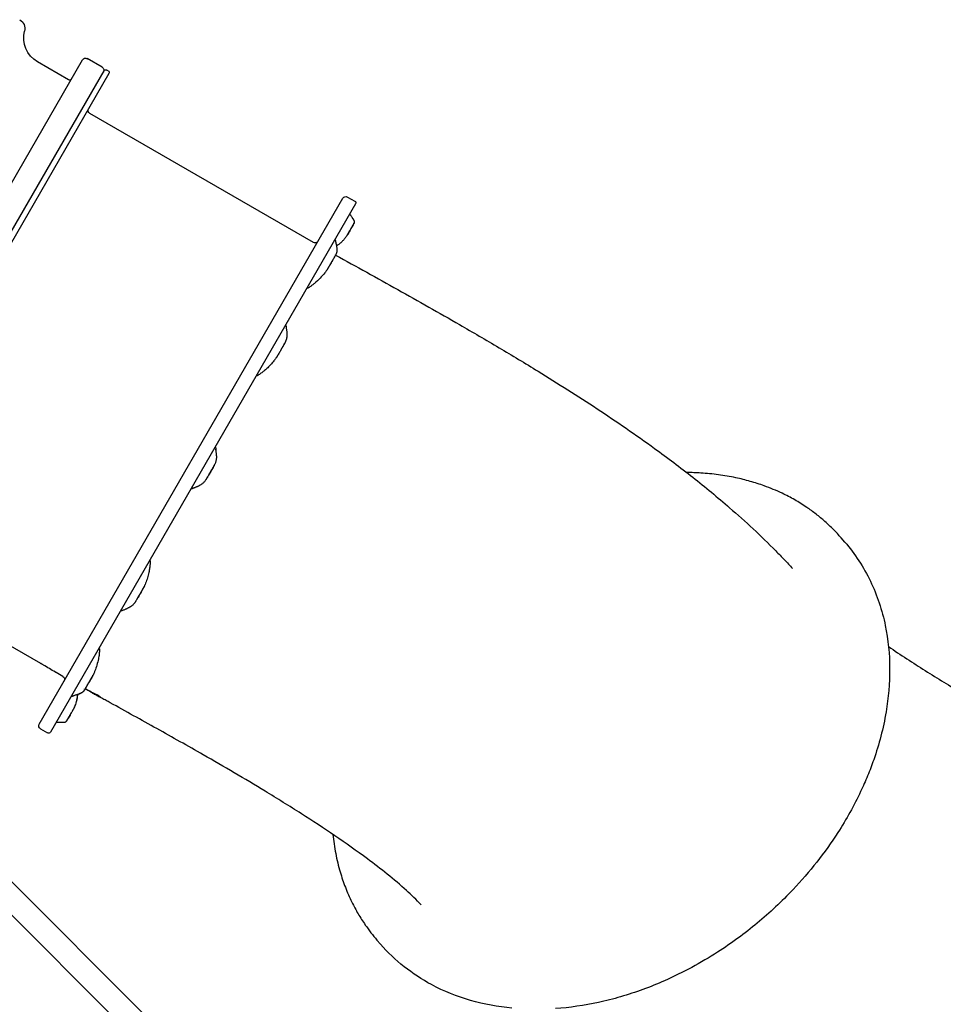
# Model space of a CAD drawing. Units: millimetres. Extents: x 0 to 59400, y 0 to 21000.
# Drawn here: x 39972 to 41310, y 14486 to 15913 of the extents above; entities that cross this region are included whole.
import ezdxf

# ---------------------------------------------------------------- set-up
doc = ezdxf.new("R2010")
doc.units = ezdxf.units.MM
doc.header["$LTSCALE"] = 15
doc.layers.add('P001', color=131, linetype='Continuous')

msp = doc.modelspace()

# ---------------------------------------------------------------- linework, layer by layer
at = {"layer": 'P001'}
for p, q in [((39637.6, 15118.1, 4782.9), (40062.6, 15854.2, 4782.9)), ((40091.1, 15843.6, 4782.9), (40069.4, 15856.1, 4782.9)), ((40042.5, 15825.4, 4782.9), (39997.5, 15851.4, 4782.9)), ((40099.8, 15838.6, 4782.9), (40098, 15839.6, 4782.9)), ((39666.9, 15098.9, 4782.9), (40093.9, 15838.5, 4782.9)), ((40100.9, 15834.5, 4782.9), (39673.9, 15094.9, 4782.9)), ((40397.1, 15589.5, 4782.9), (40073.2, 15776.5, 4782.9)), ((39999.9, 14891.6, 4782.9), (40439.9, 15653.7, 4782.9)), ((40446.7, 15655.5, 4782.9), (40457.1, 15649.5, 4782.9)), ((40458.2, 15645.5, 4782.9), (40016.2, 14879.9, 4782.9)), ((40450.1, 15630.3, 4782.9), (40449.7, 15630.6, 4782.9)), ((40428.3, 15593.5, 4782.9), (40428.3, 15593.6, 4782.9)), ((40356.7, 15469.6, 4782.9), (40356.7, 15469.6, 4782.9)), ((39367.6, 15255.4, 4782.9), (40931, 13692, 4782.9)), ((41167.1, 15155.5, 4782.9), (41161.9, 15161.5, 4782.9)), ((40002.1, 14979.3, 4782.9), (39742.2, 15129.3, 4782.9)), ((40117.8, 15055.8, 4782.9), (40117.8, 15055.8, 4782.9)), ((40034.1, 14960.8, 4782.9), (40024.6, 14966.3, 4782.9)), ((40046.4, 14932.1, 4782.9), (40046.4, 14932.1, 4782.9)), ((40001.7, 14884.8, 4782.9), (40012.1, 14878.8, 4782.9)), ((40025.3, 14894.4, 4782.9), (40024.8, 14894.7, 4782.9)), ((39869, 14705.9, 4782.9), (40375.2, 14199.6, 4782.9)), ((40494.3, 14572.8, 4782.9), (40489.2, 14578.8, 4782.9))]:
    msp.add_line(p, q, dxfattribs=at)
at = {"layer": 'P001', "elevation": 4782.9}
for points in [[(40450.1, 15630.3, -0.05431), (40450.5, 15630.1, -0.054304), (40450.8, 15629.7)], [(40450.8, 15629.7, 0.001965), (40450.8, 15629.7, 0.002023), (40450.8, 15629.7)], [(40450.8, 15629.7, 0.003184), (40451.9, 15628, -0.001481), (40453, 15626.4, -0.001971), (40453.6, 15625.4, -0.003697), (40454.3, 15624.4, -0.008186), (40455.1, 15623.1, -0.015626), (40455.8, 15621.8)], [(40452.8, 15626.5, 0.003029), (40453.2, 15625.8, -0.002488), (40453.6, 15625.2, -0.004409), (40454.5, 15623.9, -0.010778), (40455.2, 15622.6, -0.0047), (40455.5, 15622.1, -0.006329), (40455.7, 15621.6)], [(40455.7, 15617.1, -0.004174), (40454.9, 15615.7, -0.000838), (40454, 15614.2, -0.00071), (40453.2, 15612.8, -0.001088), (40452.4, 15611.3, -0.000866), (40452, 15610.7, -0.001457), (40451.6, 15610.1), (40451.4, 15609.7, -0.032246), (40451.3, 15609.5, 0.02112), (40451.2, 15609.4, 0.018237), (40451, 15609.1, 0.012519), (40450.8, 15608.8, 0.014331), (40450.7, 15608.6, 0.008646), (40450.6, 15608.4, -0.014665), (40450.5, 15608.3, -0.004793), (40450.5, 15608.1, -0.003914), (40450, 15607.3, -0.002048), (40449.5, 15606.5, 0.000742), (40447.9, 15603.6, -0.000236), (40446.2, 15600.7, -0.001168), (40445.9, 15600.1, 0.000656), (40445.5, 15599.4, -0.000194), (40445.5, 15599.4, 0.003647), (40445.5, 15599.4)], [(40455.7, 15617, -0.002361), (40455.6, 15616.8, -0.00088), (40455.4, 15616.6, -0.001046), (40454.9, 15615.5, -0.000727), (40454.3, 15614.4, -0.003702), (40452.5, 15611.3, -0.004468), (40450.7, 15608.1, -0.002943), (40448.8, 15604.9, 0.000507), (40446.9, 15601.7, 0.001956), (40446.2, 15600.6, 0.000687), (40445.6, 15599.5)], [(40455.7, 15617, -0.000806), (40455.5, 15616.8, 0.000157), (40455.4, 15616.6)], [(40455.6, 15616.8, -0.000194), (40455.5, 15616.8, 0.000724), (40455.5, 15616.7, 0.035275), (40455.5, 15616.7, -0.106845), (40455.5, 15616.7)], [(40455.7, 15621.6, -0.029156), (40456.1, 15620.9, -0.033828), (40456.3, 15620.1, -0.035559), (40456.4, 15619.4, -0.062562), (40456.3, 15618.7, -0.040371), (40456.2, 15618.2, -0.022386), (40456, 15617.8, -0.015827), (40455.8, 15617.3, 0.001742), (40455.6, 15616.9)], [(40455.6, 15616.9, 0.002089), (40455.6, 15616.9, 0.001692), (40455.6, 15616.9)], [(40455.6, 15616.9, 0.001094), (40455.6, 15616.9, 0.001073), (40455.6, 15616.9)], [(40455.8, 15621.8, -0.028463), (40456.1, 15621, -0.033298), (40456.4, 15620.2, -0.042275), (40456.5, 15619.4, -0.07037), (40456.4, 15618.7, -0.031678), (40456.3, 15618.2, -0.019001), (40456.1, 15617.8, -0.01246), (40455.9, 15617.5, -0.007167), (40455.7, 15617.1, -0.002079), (40455.7, 15617.1, -0.001258), (40455.7, 15617.1)], [(40455.7, 15621.6, -0.000082), (40455.7, 15621.6, -0.000082), (40455.7, 15621.6)], [(40455.7, 15617, 0.007035), (40455.8, 15617.2, 0.008421), (40455.8, 15617.4)], [(40455.7, 15617.1, -0.00083), (40455.7, 15617.1, -0.000757), (40455.7, 15617)], [(40456.1, 15617.9, -0.000907), (40456.1, 15617.9, -0.000888), (40456.1, 15617.9)], [(40445.5, 15599.4, -0.008401), (40445.1, 15598.8, -0.001653), (40444.7, 15598.3, -0.010013), (40443.3, 15596.3, -0.012455), (40441.8, 15594.4, -0.011296), (40440.3, 15592.7, -0.011384), (40438.8, 15591.1, -0.024459), (40434.9, 15587.6, -0.023935), (40430.7, 15584.5)], [(40446.5, 15601, 0.001797), (40446, 15600.3, -0.000404), (40445.6, 15599.6)], [(40428.3, 15593.5, -0.080197), (40428.8, 15593.1, -0.07519), (40429.1, 15592.6, -0.031901), (40429.2, 15592.3, -0.032771), (40429.2, 15592.1)], [(40429.2, 15592.1, 0.01346), (40429.6, 15589.7, 0.003903), (40430.1, 15587.4, -0.000914), (40430.5, 15585.4, -0.009473), (40430.8, 15583.4, -0.010504), (40431.1, 15581.7, -0.014222), (40431.2, 15580, -0.012707), (40431.3, 15578.7, -0.017104), (40431.3, 15577.4, -0.019295), (40431.2, 15576.3, -0.025192), (40430.9, 15575.1, -0.025802), (40430.6, 15574.1, -0.02539), (40430.2, 15573.1, -0.00804), (40430.1, 15572.8, -0.006015), (40429.9, 15572.4)], [(40429.3, 15571.3, -0.003952), (40428.9, 15570.5, -0.000487), (40428.4, 15569.7, -0.003613), (40426, 15565.4, -0.003082), (40423.6, 15561.2, -0.002833), (40422.1, 15558.7, -0.001336), (40420.6, 15556.2, 0.000594), (40419.5, 15554.3, 0.002157), (40418.3, 15552.3, 0.000792), (40417.9, 15551.6, -0.000399), (40417.5, 15550.9)], [(40427.1, 15567.7, 0.001292), (40427, 15567.5, 0.002001), (40426.8, 15567.2, 0.000492), (40426.7, 15567, 0.008495), (40426.7, 15566.9)], [(40427.9, 15569.1, -0.000843), (40427.5, 15568.4, -0.001046), (40427.1, 15567.7)], [(40429.2, 15571.3, 0.004425), (40429, 15571, -0.00006), (40428.8, 15570.6, 0.001496), (40428.6, 15570.2, 0.00434), (40428.3, 15569.8, 0.002354), (40428.1, 15569.4, -0.001902), (40427.9, 15569.1)], [(40429.5, 15571.7, 0.023395), (40429.4, 15571.6, -0.004414), (40429.3, 15571.4)], [(40429.5, 15571.6), (40429.5, 15571.6, 0.000187), (40429.4, 15571.5, -0.004335), (40429.3, 15571.3)], [(40429.3, 15571.3, 0.019853), (40429.3, 15571.4, 0.046199), (40429.3, 15571.5)], [(40429.3, 15571.4, -0.001109), (40429.3, 15571.3, -0.001246), (40429.3, 15571.3)], [(40429.3, 15571.4, 0.00119), (40429.3, 15571.3, -0.998696), (40429.3, 15571.3)], [(40429.5, 15571.7, 0.001326), (40429.4, 15571.6, -0.000307), (40429.4, 15571.4)], [(40429.4, 15571.4, -0.001363), (40519.4, 15521.4, -0.003307), (40609, 15470.6, -0.002841), (40666.1, 15437.2, -0.004143), (40722.7, 15403.1, -0.007685), (40808.2, 15348.8, -0.011609), (40891.5, 15291.2, -0.009527), (40946.8, 15249.4, -0.012204), (41000.3, 15205.2, -0.008886), (41034.4, 15174.6, -0.010515), (41067.2, 15142.6, -0.004278), (41079.5, 15130, -0.004498), (41091.5, 15117.1)], [(40430.2, 15573.4, -0.031172), (40430.1, 15573, -0.016485), (40430, 15572.6, -0.012625), (40429.8, 15572.3, -0.004919), (40429.7, 15572, 0.000236), (40429.7, 15572, 0.005601), (40429.7, 15572)], [(40430.3, 15573.6, -0.004598), (40430.3, 15573.5, -0.004662), (40430.2, 15573.4)], [(40425.9, 15565.5, -0.003929), (40424.9, 15563.8, -0.000688), (40424, 15562.2, -0.00064), (40423, 15560.5, -0.000912), (40422.1, 15558.9, -0.000708), (40421.6, 15558.1, -0.001263), (40421.2, 15557.4), (40420.9, 15556.9, -0.016443), (40420.7, 15556.6, 0.013378), (40420.5, 15556.2, 0.006168), (40420.4, 15556.1, 0.013761), (40420.3, 15555.9, 0.009879), (40420.2, 15555.9, 0.03969), (40420.2, 15555.8, 0.033373), (40420.2, 15555.8, 0.036472), (40420.2, 15555.7), (40420.2, 15555.7, -0.013726), (40420.2, 15555.6, -0.000349), (40420.1, 15555.6, -0.005549), (40419.9, 15555.2, -0.004376), (40419.6, 15554.7, 0.001367), (40418.7, 15553.1, -0.000438), (40417.8, 15551.5, -0.001348), (40417.6, 15551.2, 0.000039), (40417.4, 15550.8)], [(40420, 15555.2, 0.000007), (40420, 15555.3, 0.000049), (40420.1, 15555.4)], [(40424.1, 15562.5, -0.002984), (40423.6, 15561.6, -0.003581), (40423.1, 15560.8)], [(40423.1, 15560.8, 0.000078), (40423.1, 15560.7, 0.000185), (40423.1, 15560.7), (40423.1, 15560.7)], [(40417.4, 15550.8, -0.013752), (40416.9, 15550, 0.000915), (40416.3, 15549.2, -0.002916), (40415.1, 15547.5, -0.00664), (40413.9, 15545.9, -0.028363), (40406.8, 15537.7, -0.028523), (40398.9, 15530.4, -0.011165), (40395.5, 15527.8, -0.010198), (40392.1, 15525.3, -0.003316), (40390.9, 15524.5, -0.003178), (40389.7, 15523.7)], [(40389.7, 15523.7, -0.122742), (40388.8, 15523.4, -0.122223), (40387.8, 15523.5)], [(40389.7, 15523.7, -0.009426), (40389.7, 15523.7, -0.014643), (40389.7, 15523.7)], [(40357.6, 15468, 0.005025), (40357.8, 15466.5, 0.006196), (40357.9, 15465, 0.003379), (40358.2, 15463, -0.004584), (40358.5, 15460.9, -0.008503), (40358.7, 15458.9, -0.012668), (40358.8, 15456.9, -0.021846), (40358.8, 15454, -0.030342), (40358.4, 15451.1, -0.029816), (40357.9, 15448.6, -0.035553), (40357, 15446.3, -0.016274), (40356.4, 15445.2, -0.006991), (40355.8, 15444.1, 0.001182), (40355.4, 15443.4, 0.01315), (40354.9, 15442.6)], [(40356.7, 15469.6, -0.052458), (40356.7, 15469.6, -0.06247), (40356.7, 15469.6)], [(40356.7, 15469.6, -0.080269), (40357.2, 15469.2, -0.075381), (40357.5, 15468.6, -0.037796), (40357.6, 15468.3, -0.040047), (40357.6, 15468)], [(40354.9, 15442.6, -0.007916), (40352.7, 15438.4, -0.002351), (40350.4, 15434.4, -0.001189), (40348.3, 15430.7, -0.00354), (40346.1, 15427.1, -0.001507), (40345.3, 15425.8, -0.003401), (40344.5, 15424.4, -0.00315), (40344.1, 15423.9, -0.000407), (40343.8, 15423.3, 0.000227), (40343.8, 15423.3, -0.999891), (40343.8, 15423.3)], [(40353.9, 15440.8, 0.002612), (40353.5, 15440.2, -0.000017), (40353.2, 15439.6, 0.000901), (40352.8, 15438.9, 0.002549), (40352.4, 15438.3, 0.001505), (40352, 15437.6, -0.000985), (40351.7, 15437)], [(40354.2, 15441.3, -0.017986), (40354.2, 15441.3, -0.005756), (40354.1, 15441.2)], [(40354.7, 15442.1, 0.012794), (40354.5, 15441.7, -0.005943), (40354.2, 15441.3)], [(40354.9, 15442.6), (40354.9, 15442.5), (40354.9, 15442.6, 0.06734), (40354.9, 15442.6, -0.036938), (40354.9, 15442.6)], [(40355, 15442.8, 0.000291), (40355, 15442.7, -0.011042), (40355, 15442.7)], [(40348.3, 15431.1, -0.003525), (40347.9, 15430.4, -0.000824), (40347.5, 15429.6, -0.001883), (40346.3, 15427.5, -0.001243), (40345, 15425.4, -0.000773), (40344.7, 15424.8, -0.001458), (40344.3, 15424.1, -0.006455), (40344.1, 15423.8, -0.011605), (40343.8, 15423.4, -0.004688), (40343.7, 15423.2, 0.013269), (40343.5, 15422.9, 0.004426), (40343.5, 15422.9, 0.027863), (40343.4, 15422.8, -0.048912), (40343.4, 15422.8, 0.383916), (40343.4, 15422.8, 0.434644), (40343.4, 15422.8, -0.044218), (40343.4, 15422.8, 0.051309), (40343.5, 15422.9, -0.00822), (40343.5, 15422.9, 0.003351), (40343.5, 15423, -0.03831), (40343.6, 15423, -0.106342), (40343.6, 15423, -0.45664), (40343.6, 15423, 0.394324), (40343.6, 15423, 0.124319), (40343.6, 15423, 0.064809), (40343.6, 15423, 0.009769), (40343.6, 15423, 0.005027), (40343.7, 15423.2, -0.003306), (40343.8, 15423.3, 0.030134), (40343.8, 15423.3, -0.981945), (40343.8, 15423.3, -0.005746), (40343.8, 15423.3, -0.982176), (40343.8, 15423.3)], [(40350.3, 15434.7, 0.000747), (40350.1, 15434.2, 0.001146), (40349.8, 15433.7, 0.000265), (40349.6, 15433.5, 0.004935), (40349.5, 15433.2)], [(40351.7, 15437, -0.000498), (40351, 15435.8, -0.000603), (40350.3, 15434.7)], [(40343.8, 15423.3, -0.008951), (40343.4, 15422.7, -0.001468), (40343, 15422, -0.006066), (40341.5, 15420, -0.007729), (40340, 15418, -0.021581), (40335, 15412.2, -0.020564), (40329.6, 15406.8, -0.014703), (40325.5, 15403.3, -0.014504), (40321.2, 15400.1, -0.00675), (40318.9, 15398.4, -0.004907), (40316.5, 15396.9)], [(40343.6, 15423, 0.00018), (40343.6, 15423, -0.001979), (40343.5, 15422.9)], [(40343.5, 15422.9, -0.000004), (40343.5, 15422.9, 0.001354), (40343.5, 15422.9)], [(40343.5, 15422.9, 0.000055), (40343.5, 15422.9, 0.00015), (40343.5, 15422.9), (40343.5, 15422.9)], [(40344.1, 15423.8, -0.000114), (40344, 15423.6, -0.000454), (40343.8, 15423.3)], [(40316.5, 15396.9, -0.122824), (40315.6, 15396.5, -0.122329), (40314.6, 15396.7)], [(40316.5, 15396.9, 0.00168), (40316.5, 15396.9, 0.001596), (40316.5, 15396.9)], [(40255.3, 15290.2, 0.974188), (40255.3, 15290.2, -0.012369), (40255.3, 15290.2, -0.010857), (40255.7, 15288.3, -0.011128), (40256, 15286.3, -0.006719), (40256.1, 15285, 0.001765), (40256.3, 15283.6, -0.001149), (40256.4, 15282.4, -0.007881), (40256.5, 15281.2, -0.019835), (40256.6, 15278.6, -0.025122), (40256.5, 15276, -0.018606), (40256.2, 15274.2, -0.020425), (40255.8, 15272.4, -0.024983), (40255.2, 15270.4, -0.024604), (40254.4, 15268.5, -0.013656), (40253.7, 15267.3, -0.003993), (40253.1, 15266.2, 0.0004), (40253, 15266.1, 0.999884), (40253, 15266.1)], [(40254.8, 15293.1, -0.025408), (40255, 15293, -0.025028), (40255.1, 15292.9)], [(40255.1, 15292.9, -0.062395), (40255.4, 15292.4, -0.064239), (40255.6, 15291.9, -0.025819), (40255.7, 15291.7, -0.026096), (40255.7, 15291.5)], [(40255.7, 15291.5, 0.443056), (40255.7, 15291.5, 0.315777), (40255.7, 15291.5)], [(40255.7, 15291.5, 0.005147), (40255.7, 15290.6, 0.000385), (40255.8, 15289.6, -0.002547), (40255.9, 15287.7, -0.007756), (40256, 15285.8)], [(40253.9, 15267.6, -0.004303), (40253.7, 15267.2, -0.001201), (40253.5, 15266.9, -0.00226), (40253.2, 15266.2, -0.001139), (40252.8, 15265.6, -0.001258), (40252.3, 15264.6, -0.000904), (40251.8, 15263.7, -0.002692), (40250.1, 15260.7, -0.001112), (40248.5, 15257.8, -0.00053), (40246.9, 15255.1, -0.001522), (40245.4, 15252.5, -0.001983), (40244.1, 15250.3, -0.002351), (40242.8, 15248.1, -0.001093), (40242.2, 15247.3, -0.003191), (40241.7, 15246.4, -0.002207), (40241.5, 15246.1, -0.002255), (40241.4, 15245.9)], [(40246, 15254, 0.000646), (40245.7, 15253.4, 0.000988), (40245.3, 15252.8, 0.000226), (40245.2, 15252.5, 0.004266), (40245, 15252.2)], [(40247.5, 15256.6, -0.000436), (40246.8, 15255.3, -0.000522), (40246, 15254)], [(40250.1, 15261, 0.002287), (40249.7, 15260.3, -0.000006), (40249.2, 15259.6, 0.000797), (40248.8, 15258.8, 0.002226), (40248.3, 15258.1, 0.00131), (40247.9, 15257.3, -0.000861), (40247.5, 15256.6)], [(40250.6, 15261.9, -0.007573), (40250.5, 15261.7, -0.005031), (40250.4, 15261.5)], [(40251.1, 15262.8, 0.010336), (40250.9, 15262.3, -0.004815), (40250.6, 15261.9)], [(40251.3, 15263.2, 0.066005), (40251.3, 15263.2, 0.017155), (40251.3, 15263.2, 0.021164), (40251.4, 15263.2, 0.008546), (40251.4, 15263.3)], [(40254, 15267.8, -0.019949), (40253.7, 15267.2, -0.000622), (40253.4, 15266.7, -0.001634), (40252.9, 15265.9, -0.001074), (40252.5, 15265.1, -0.001477), (40252, 15264.3, -0.007456), (40251.6, 15263.6, 0.003614), (40251.5, 15263.4, 0.010789), (40251.4, 15263.3)], [(41161.9, 15161.5, 0.016648), (41150.6, 15173.7, 0.016395), (41138.4, 15185.2, 0.016352), (41125.5, 15196, 0.01599), (41111.9, 15205.8, 0.019212), (41094.5, 15216.7, 0.018573), (41076.3, 15226.2, 0.012413), (41063.5, 15231.9, 0.011895), (41050.5, 15236.9, 0.017782), (41030, 15243.5, 0.016677), (41009.2, 15248.7, 0.019193), (40984, 15253, 0.017848), (40958.6, 15255.5, 0.006926), (40948.3, 15256, 0.006718), (40938.1, 15256.2)], [(40242.1, 15247.2, 0.00077), (40241.7, 15246.5, -0.006152), (40241.3, 15245.8, -0.01772), (40240.3, 15244.3, -0.023025), (40239.2, 15242.8, -0.023636), (40237.8, 15241.4, -0.021756), (40236.3, 15240, -0.0272), (40234.2, 15238.5, -0.022706), (40231.9, 15237.1, -0.012527), (40230.5, 15236.5, -0.008398), (40229.1, 15235.9, -0.002394), (40228.3, 15235.5, 0.002901), (40227.5, 15235.2, -0.002792), (40226.1, 15234.6, -0.009182), (40224.6, 15234, -0.008161), (40223.3, 15233.6, -0.007881), (40222, 15233.2, 0.000264), (40222, 15233.2, 0.000301), (40222, 15233.2)], [(40243.7, 15250, -0.007571), (40243.5, 15249.6, -0.001287), (40243.3, 15249.2, -0.0036), (40242.6, 15248, -0.001974), (40241.9, 15246.8, -0.0012), (40241.7, 15246.4, -0.002519), (40241.4, 15246, -0.009), (40241.3, 15245.8, -0.006246), (40241.2, 15245.6)], [(40221.8, 15232.8, -0.051635), (40221.4, 15232.7, -0.044295), (40221.1, 15232.6, -0.0502), (40220.7, 15232.6, -0.04683), (40220.3, 15232.7, -0.014603), (40220.1, 15232.8, -0.016791), (40220, 15232.8)], [(40223.5, 15233.6, 0.0001), (40222.7, 15233.2, 0.003579), (40221.8, 15232.8)], [(40222, 15233.2, -0.010776), (40221.9, 15233.1, -0.99927), (40221.9, 15233.1)], [(41167.1, 15155.5, -0.067482), (41204.2, 15098.7, -0.060534), (41225.8, 15034.4, -0.050487), (41232.1, 14971.9, -0.041955), (41226.9, 14909.3, -0.022069), (41219.4, 14874.3, -0.0201), (41209, 14840, -0.013505), (41200.2, 14816.8, -0.01271), (41190.1, 14794.1, -0.016856), (41174.6, 14763.8, -0.01588), (41157.1, 14734.6, -0.023931), (41126.5, 14691.7, -0.022587), (41092.1, 14651.9, -0.030081), (41040.3, 14603.3, -0.030317), (40982.9, 14561.3, -0.018969), (40945.3, 14539.1, -0.020102), (40906.1, 14519.8, -0.016014), (40874.6, 14507.1, -0.016959), (40842.3, 14496.5, -0.008506), (40826.3, 14492.1, -0.008865), (40810.1, 14488.3, -0.035371), (40747.8, 14479.3, -0.041985)], [(40160.8, 15127.2, -0.01087), (40160.4, 15121.8, -0.014838), (40159.7, 15116.4, -0.009725), (40159.1, 15112.9, -0.009215), (40158.4, 15109.4, -0.021951), (40156.2, 15101.7, -0.022693), (40153.3, 15094.1, -0.005126), (40152.6, 15092.6, -0.003668), (40151.9, 15091, -0.002159), (40151.7, 15090.6, -0.006954), (40151.5, 15090.1)], [(40160, 15128.9, -0.122124), (40160.6, 15128.2, -0.122915), (40160.8, 15127.2)], [(40160.8, 15127.2, 0.001999), (40160.8, 15127.2, 0.002132), (40160.8, 15127.2)], [(41091.5, 15117.1, -0.000003), (41091.5, 15117.1, -0.000003), (41091.5, 15117.1)], [(40151.3, 15089.9, -0.999183), (40151.3, 15089.9, -0.004622), (40150.6, 15088.6, -0.002737), (40150, 15087.4, -0.001391), (40149.3, 15086.2, -0.00314), (40147.5, 15083, -0.001086), (40145.6, 15079.7, -0.000776), (40144.1, 15077.1, -0.002931), (40142.6, 15074.5, -0.00379), (40141.5, 15072.7, -0.003572), (40140.3, 15070.8)], [(40151.5, 15090.1, 0.983295), (40151.5, 15090.1, 0.004512), (40151.5, 15090.1, -0.008545), (40151.5, 15090.1, -0.936827), (40151.5, 15090.1, 0.040887), (40151.5, 15090.2, 0.049169), (40151.5, 15090.2, -0.058357), (40151.5, 15090.3, -0.007308), (40151.5, 15090.3, 0.005983), (40151.5, 15090.3, 0.334395), (40151.5, 15090.3, 0.086647), (40151.5, 15090.3, -0.17846), (40151.5, 15090.3, -0.246255), (40151.5, 15090.3, 0.019046), (40151.5, 15090.3, -0.027847), (40151.5, 15090.4, 0.017949), (40151.5, 15090.5, -0.000868), (40151.6, 15090.5, 0.05107), (40151.6, 15090.5, 0.63437), (40151.6, 15090.5, 0.102197), (40151.5, 15090.5, 0.032279), (40151.5, 15090.4, -0.000674), (40151.5, 15090.4, 0.010916), (40151.3, 15090, -0.013001), (40151.1, 15089.6, -0.007622), (40151, 15089.4, -0.003542), (40150.9, 15089.2, -0.001617), (40150.6, 15088.6, -0.000423), (40150.2, 15088, -0.001029), (40149.5, 15086.7, -0.000602), (40148.8, 15085.4, -0.000883), (40148, 15084.1, -0.004021), (40147.1, 15082.7, 0.002169), (40147, 15082.4, 0.005631), (40146.8, 15082.1)], [(40150.1, 15087.9, -0.999583), (40150.1, 15087.9, 0.000172), (40150.1, 15087.9, -0.008196), (40149.5, 15086.8, -0.003948), (40148.9, 15085.8)], [(40148.9, 15085.8, 0.000053), (40148.9, 15085.7, 0.000298), (40148.9, 15085.7, 0.031604), (40148.9, 15085.7, -0.09554), (40148.9, 15085.7)], [(40151.5, 15090.1, -0.000617), (40151.3, 15089.8, 0.000044), (40151.1, 15089.4)], [(40151.5, 15090.4, 0.000784), (40151.5, 15090.4, 0.00008), (40151.5, 15090.4)], [(40140.3, 15070.8, 0.01317), (40139.8, 15070, 0.000307), (40139.3, 15069.1, -0.009405), (40138.6, 15068, -0.018919), (40137.9, 15066.9, -0.033933), (40136.3, 15065.1, -0.02821), (40134.6, 15063.4, -0.029215), (40132.3, 15061.8, -0.021473), (40129.8, 15060.3, -0.009997), (40128.3, 15059.6, -0.007174), (40126.8, 15058.9, -0.00454), (40125.7, 15058.4, -0.001402), (40124.5, 15057.9, 0.000444), (40122.4, 15057, 0.007915), (40120.4, 15056.2, 0.002031), (40120, 15056, 0.002329), (40119.6, 15055.8)], [(40140.2, 15070.6, 0.00442), (40140.2, 15070.7, 0.040109), (40140.3, 15070.8)], [(40142.1, 15074, 0.000746), (40141.8, 15073.5, 0.001135), (40141.5, 15073, 0.000256), (40141.4, 15072.7, 0.004916), (40141.2, 15072.4)], [(40143.4, 15076.3, -0.00051), (40142.7, 15075.1, -0.000603), (40142.1, 15074)], [(40145.6, 15080, 0.002669), (40145.2, 15079.4, 0.000003), (40144.9, 15078.8, 0.00094), (40144.5, 15078.2, 0.002593), (40144.1, 15077.5, 0.001521), (40143.7, 15076.9, -0.001003), (40143.4, 15076.3)], [(40146.2, 15081, -0.005663), (40146.1, 15080.8, -0.004521), (40145.9, 15080.5)], [(40146.7, 15081.8, 0.011187), (40146.4, 15081.4, -0.005223), (40146.2, 15081)], [(40146.6, 15081.8, 0.015104), (40146.7, 15082, 0.00882), (40146.8, 15082.1)], [(40117.8, 15055.8, -0.053908), (40117.8, 15055.8, -0.047105), (40117.8, 15055.8)], [(40119.6, 15055.8, -0.080233), (40119, 15055.6, -0.075509), (40118.4, 15055.6, -0.037779), (40118.1, 15055.7, -0.04005), (40117.8, 15055.8)], [(40087.3, 15000, -0.015734), (40086.8, 14993, -0.018733), (40085.7, 14986.2, -0.023984), (40083.5, 14977.3, -0.024234), (40080.6, 14968.7, -0.005313), (40079.8, 14967, -0.005615), (40079.1, 14965.2, 0.000135), (40078.6, 14964.2, -0.003254), (40078.1, 14963.2, -0.003905), (40078, 14962.9, -0.006665), (40077.8, 14962.5)], [(40086.5, 15001.7, -0.122021), (40087.2, 15000.9, -0.122794), (40087.3, 15000)], [(40087.3, 15000, -0.009496), (40087.3, 15000, -0.007125), (40087.3, 15000)], [(41230.4, 15004, 0.008067), (41283.7, 14969.3, 0.005084), (41337.9, 14936, 0.001769), (41360, 14922.9, 0.001448), (41382.2, 14909.8, 0.002624), (41430.2, 14882.2, 0.00186), (41478.4, 14854.9, 0.001077), (41513.2, 14835.6, 0.000435), (41548, 14816.3), (41597, 14789.3)], [(40006.1, 14977.3, 0.005283), (40004.9, 14978, 0.004915), (40003.7, 14978.7, 0.001702), (40003.4, 14978.8, 0.002579), (40003, 14979, 0.002138), (40002.8, 14979.2, 0.005177), (40002.6, 14979.3, 0.000431), (40002.5, 14979.3, 0.018929), (40002.4, 14979.4), (40002.4, 14979.4)], [(40023.3, 14967.1, -0.002287), (40014.6, 14972.1, -0.002289), (40006.1, 14977.3)], [(40024.6, 14966.3, -0.00254), (40023.9, 14966.7, 0.001532), (40023.3, 14967.1)], [(40024.5, 14966.3, 0.998491), (40024.5, 14966.3, -0.000723), (40024.5, 14966.3, 0.000564), (40023.9, 14966.7, 0.000499), (40023.3, 14967.1)], [(40024.6, 14966.3, 0.987919), (40024.6, 14966.3, 0.002762), (40024.6, 14966.3)], [(40077.7, 14962.3, 0.000032), (40076.9, 14960.9, 0.001987), (40076, 14959.4, 0.001437), (40074.4, 14956.5, -0.00264), (40072.8, 14953.7, -0.001938), (40071.6, 14951.5, -0.001265), (40070.4, 14949.4, -0.003066), (40068.4, 14946, -0.003372), (40066.4, 14942.7, 0.000111), (40066.1, 14942.1, 0.001829), (40065.7, 14941.6)], [(40077.8, 14962.5, 0.917737), (40077.8, 14962.5, -0.033222), (40077.8, 14962.5, 0.000919), (40077.4, 14961.9, -0.001325), (40077.1, 14961.3, 0.000215), (40076.2, 14959.9, 0.00077), (40075.4, 14958.4, -0.001077), (40075.1, 14958, -0.013953), (40074.9, 14957.6, -0.003173), (40074.8, 14957.6, -0.019681), (40074.8, 14957.5, -0.075125), (40074.8, 14957.5, 0.064552), (40074.8, 14957.5, 0.035434), (40074.7, 14957.4, 0.010389), (40074.7, 14957.3, 0.016513), (40074.5, 14957.1, 0.008209), (40074.4, 14956.8, 0.007416), (40074.3, 14956.5, -0.02179), (40074.1, 14956.1, -0.004861), (40073.9, 14955.8, 0.001077), (40073.7, 14955.5, -0.001459), (40073.5, 14955, 0.00012), (40073.2, 14954.6), (40071.5, 14951.6, -0.000776), (40070.6, 14950, -0.003369), (40069.6, 14948.4, 0.001903), (40069.4, 14948.1, 0.004652), (40069.2, 14947.7)], [(40077.7, 14962.3, 0.000229), (40077.7, 14962.4, 0.000253), (40077.7, 14962.4)], [(40065.3, 14941, -0.02179), (40064.7, 14940, -0.030256), (40063.9, 14939.2, -0.029753), (40063, 14938.4, -0.022247), (40062.1, 14937.6, -0.022472), (40060.7, 14936.8, -0.014939), (40059.4, 14936.1, -0.011858), (40058, 14935.5, -0.008389), (40056.7, 14935, -0.007294), (40055.4, 14934.5, -0.004327), (40054.1, 14934, -0.001964), (40052.1, 14933.4, 0.006872), (40050.2, 14932.7, 0.005063), (40049.1, 14932.4, 0.006955), (40048.1, 14932)], [(40065.3, 14941, -0.020001), (40064.7, 14940.1, -0.030461), (40064, 14939.1, -0.037751), (40062.8, 14938.1, -0.025153), (40061.5, 14937.1, -0.015529), (40060.5, 14936.5, -0.01177), (40059.4, 14936, -0.013261), (40058, 14935.3, -0.009163), (40056.5, 14934.7, -0.003377), (40055.9, 14934.5, -0.00275), (40055.3, 14934.2)], [(40065.6, 14941.5, -0.001834), (40065.4, 14941.1, -0.015866), (40065.1, 14940.7, -0.021681), (40064.8, 14940.4, -0.041244), (40064.5, 14940)], [(40064.5, 14940, 0.001741), (40064.5, 14940, -0.999543), (40064.5, 14940)], [(40065.6, 14941.4, 0.007109), (40065.4, 14941.2, -0.01136), (40065.3, 14941)], [(40065.8, 14941.8, -0.000114), (40065.8, 14941.8, -0.000131), (40065.8, 14941.8)], [(40066.4, 14942.9, 0.001292), (40066.2, 14942.6, 0.001947), (40066.1, 14942.4, 0.000431), (40066, 14942.2, 0.008475), (40065.9, 14942)], [(40065.9, 14941.9, 0.000157), (40065.9, 14941.9, 0.000206), (40065.9, 14941.9)], [(40065.9, 14941.9, -0.000002), (40065.9, 14941.9, -0.000002), (40065.9, 14941.9)], [(40067.2, 14944.2, -0.000904), (40066.8, 14943.6, -0.001043), (40066.4, 14942.9)], [(40077.2, 14936.7, 0.000017), (40071.8, 14939.7, 0.000019), (40066.4, 14942.7)], [(40067.3, 14942.3, 0.001228), (40067.1, 14942.4, 0.002526), (40066.8, 14942.6, 0.000796), (40066.6, 14942.6, 0.00995), (40066.5, 14942.7, 0.004911), (40066.5, 14942.7, -0.997637), (40066.5, 14942.7)], [(40068.4, 14946.3, 0.004072), (40068.1, 14945.8, 0.001786), (40067.8, 14945.3, 0.006246), (40067.5, 14944.8, -0.00154), (40067.2, 14944.2)], [(40083.5, 14934.2, -0.004926), (40075.4, 14938.2, -0.004742), (40067.3, 14942.3)], [(40067.8, 14945.4, -0.002709), (40067.7, 14945.2, 0.990992), (40067.7, 14945.2)], [(40068.4, 14946.4, 0.003351), (40068.3, 14946.2, 0.003046), (40068.2, 14946)], [(40068.9, 14947.2, -0.016586), (40068.7, 14946.9, 0.002996), (40068.6, 14946.6, -0.002655), (40068.4, 14946.3, 0.999544), (40068.4, 14946.3)], [(40068.9, 14947.1, 0.040259), (40068.9, 14947, -0.013983), (40068.8, 14947, -0.001916), (40068.8, 14946.9, -0.00104), (40068.7, 14946.8)], [(40069, 14947.2, -0.000481), (40068.9, 14947.2, -0.000526), (40068.9, 14947.2)], [(40069.3, 14947.7, 0.015073), (40069.1, 14947.5, -0.00213), (40069, 14947.3)], [(40069, 14947.4, 0.007984), (40069.1, 14947.5, 0.007248), (40069.2, 14947.7)], [(40069, 14947.3, 0.005066), (40069, 14947.2, -0.997273), (40069, 14947.2)], [(40069, 14947.2, -0.000246), (40069, 14947.2, -0.000251), (40069, 14947.2)], [(40071.9, 14952.4, -0.003269), (40071.4, 14951.5, -0.002863), (40070.9, 14950.7), (40070.9, 14950.7)], [(40071.9, 14952.4, 0.00565), (40071.9, 14952.4, -0.00188), (40071.9, 14952.4)], [(40048.1, 14932, -0.089033), (40047.4, 14931.8, -0.088107), (40046.7, 14931.9, -0.020491), (40046.6, 14932, -0.021701), (40046.4, 14932.1)], [(40047.9, 14931.7, -0.000076), (40047.9, 14931.7, -0.000076), (40047.9, 14931.7)], [(40055.1, 14934.4, -0.015983), (40054.8, 14931.1, -0.01559), (40054.3, 14927.8, -0.009219), (40054, 14925.9, -0.00921), (40053.5, 14924, -0.021059), (40052.4, 14920.3, -0.019464), (40051.1, 14916.8, -0.005814), (40050.5, 14915.5, -0.00648), (40049.9, 14914.2, -0.002088), (40049.8, 14914, -0.003285), (40049.7, 14913.8)], [(40055.3, 14934.4, -0.023586), (40054.7, 14929.3, -0.024024), (40053.6, 14924.2, -0.021599), (40052.4, 14920.2, -0.019938), (40050.9, 14916.4, -0.004078), (40050.5, 14915.4, -0.004112), (40050, 14914.5, -0.002301), (40049.9, 14914.2, -0.004707), (40049.7, 14913.9)], [(40077.2, 14936.7, 0.000379), (40082.3, 14933.9, 0.00034), (40087.4, 14931.1)], [(40087.5, 14931.9), (40087.5, 14931.9, 0.023795), (40087.4, 14932, 0.001979), (40087.3, 14932.1, 0.006058), (40087.1, 14932.2, 0.003366), (40087, 14932.3, 0.004406), (40086.7, 14932.4, 0.002901), (40086.4, 14932.6, 0.003307), (40086.1, 14932.8, 0.002593), (40085.7, 14933, 0.005305), (40084.9, 14933.4, 0.005819), (40084.1, 14933.9, 0.00279), (40083.8, 14934, 0.003934), (40083.5, 14934.2)], [(40090.8, 14929.2, -0.044734), (40089, 14930.4, -0.040744), (40087.4, 14931.9)], [(40090.5, 14929.4, 0.00178), (40088.9, 14930.3, 0.001481), (40087.4, 14931.1)], [(40553.2, 14630, 0.010579), (40542.8, 14640.4, 0.007487), (40532, 14650.5, 0.015098), (40504.3, 14674.1, 0.008909), (40475.4, 14696.4, 0.011123), (40428.2, 14729.9, 0.006975), (40379.8, 14761.8, 0.00311), (40353.5, 14778.3, 0.002469), (40327.1, 14794.5, 0.003601), (40282.6, 14821.1, 0.002505), (40237.7, 14847.1, 0.003153), (40170.4, 14885.1, 0.000889), (40102.8, 14922.6, 0.000084), (40096.8, 14925.9, 0.000073), (40090.8, 14929.2)], [(40049.7, 14913.8, 0.034354), (40049.6, 14913.8, -0.009005), (40049.6, 14913.7, -0.000726), (40047.5, 14910.1, 0.000619), (40045.4, 14906.4, -0.000525), (40044.9, 14905.7, -0.008008), (40044.5, 14905, -0.018247), (40044.3, 14904.7, 0.024823), (40044.1, 14904.4, 0.010807), (40044, 14904.1, 0.016267), (40043.8, 14903.9, 0.014323), (40043.8, 14903.7, 0.009717), (40043.7, 14903.6, -0.043258), (40043.6, 14903.4, -0.001834), (40043.5, 14903.2, -0.001294), (40043.2, 14902.7, -0.000621), (40042.9, 14902.1), (40041.4, 14899.6, -0.000907), (40040.6, 14898.2, -0.003764), (40039.8, 14896.8, 0.002218), (40039.6, 14896.4, 0.005133), (40039.4, 14896.1)], [(40048.8, 14912.3, 0.001693), (40047.6, 14910.1, -0.00087), (40046.4, 14908, -0.002478), (40044.6, 14904.7, -0.004948), (40042.7, 14901.5, -0.002549), (40041.5, 14899.5, -0.001432), (40040.4, 14897.6, -0.000331), (40040.1, 14897.2, -0.000448), (40039.8, 14896.8)], [(40049.7, 14913.8, -0.000123), (40049.1, 14912.8, 0.002674), (40048.5, 14911.8), (40048.5, 14911.8)], [(40049.7, 14913.9, -0.000073), (40049.7, 14913.8, -0.000056), (40049.6, 14913.8)], [(40049.7, 14913.9, -0.992178), (40049.7, 14913.9, 0.00108), (40049.7, 14913.9, -0.000872), (40049.7, 14913.9, -0.970028), (40049.7, 14913.9, -0.013826), (40049.7, 14913.9, 0.055117), (40049.7, 14913.9)], [(40042.1, 14900.5), (40042.1, 14900.5, -0.001861), (40041, 14898.7, 0.000383), (40039.9, 14896.9, 0.000624), (40039.7, 14896.6, -0.001092), (40039.6, 14896.3)], [(40041.3, 14899.3, -0.989827), (40041.3, 14899.3, 0.005201), (40041.2, 14899.1, -0.00488), (40040.6, 14898.2, -0.005912), (40040.1, 14897.4, 0.000105), (40040.1, 14897.4, 0.000239), (40040.1, 14897.4)], [(40026.1, 14894.2, -0.054304), (40025.7, 14894.3, -0.05431), (40025.3, 14894.4)], [(40026.1, 14894.2, -0.001965), (40026.1, 14894.2, -0.002023), (40026.1, 14894.2)], [(40035.5, 14893.8, -0.007693), (40034.8, 14893.8, -0.006239), (40034, 14893.8, -0.010329), (40032.5, 14893.8, -0.004727), (40031, 14893.9, -0.001812), (40029.4, 14894, 0.000664), (40027.7, 14894.1, 0.000831), (40026.9, 14894.2, 0.001528), (40026.1, 14894.2)], [(40039.6, 14896.3, -0.010736), (40039.3, 14895.9, -0.012401), (40039.1, 14895.5, -0.035818), (40038.6, 14895, -0.064769), (40038.1, 14894.5, -0.035712), (40037.7, 14894.3, -0.023436), (40037.2, 14894.2, -0.007948), (40037.1, 14894.1, -0.006617), (40036.9, 14894.1, -0.02677), (40036.2, 14893.9, -0.024014), (40035.5, 14893.8)], [(40035.5, 14893.8, -0.001204), (40035.5, 14893.8, -0.00123), (40035.5, 14893.8)], [(40039.2, 14895.8, 0.006085), (40039.3, 14896, 0.00764), (40039.4, 14896.1)], [(40039.6, 14896.4, 0.002135), (40039.5, 14896.3, -0.998119), (40039.5, 14896.3)], [(40039.5, 14896.2, 0.001772), (40039.5, 14896.3, 0.001655), (40039.6, 14896.3)], [(40039.6, 14896.3, 0.000861), (40039.6, 14896.3, 0.002361), (40039.5, 14896.2)], [(40039.5, 14896.3, -0.00014), (40039.5, 14896.3, -0.00016), (40039.5, 14896.2)], [(40039.6, 14896.4, 0.066323), (40039.6, 14896.4, 0.01747), (40039.6, 14896.4)], [(40039.6, 14896.4, -0.000306), (40039.6, 14896.3, -0.000464), (40039.6, 14896.3)], [(40039.6, 14896.3, -0.00012), (40039.6, 14896.3, -0.022079), (40039.6, 14896.3)], [(40039.6, 14896.3, -0.000438), (40039.6, 14896.3, -0.000461), (40039.6, 14896.3)], [(41657.1, 14849.6, -0.2144), (41658.5, 14847.7, -0.183311), (41658.1, 14845.3, -0.000388), (41517.9, 14602.4, -0.000013), (41377.7, 14359.5, -0.000002), (41350.4, 14312.3, -0.000002), (41323.2, 14265.1, -0.000004), (41290.6, 14208.6, -0.000006), (41258, 14152.1, 0.000572), (41237.2, 14116, -0.001759), (41216.3, 14079.9, -0.197848), (41214.5, 14078.5, -0.198735), (41212.2, 14078.8)], [(41667.8, 14826.1, -0.200713), (41670.1, 14823.1, -0.196671), (41669.6, 14819.3, -0.000616), (41625.3, 14742.4, 0.000195), (41580.9, 14665.6, -0.000006), (41497.7, 14521.4, -0.000005), (41414.5, 14377.3, -0.000003), (41374.6, 14308.2, -0.000003), (41334.7, 14239.1, -0.000005), (41305.1, 14187.7, -0.000007), (41275.4, 14136.4, -0.000004), (41268.8, 14124.8, -0.000005), (41262.1, 14113.2), (41252.4, 14096.4), (41246.6, 14086.4, 0.010824), (41245.5, 14084.4, -0.041189), (41244.4, 14082.6, -0.183163), (41241.4, 14080.7, -0.183163), (41237.9, 14081.3)], [(40425.5, 14731.7, 0.022248), (40429.5, 14704.3, 0.023936), (40436, 14677.4, 0.020987), (40443.5, 14655.2, 0.022074), (40452.9, 14633.8, 0.018429), (40462, 14616.8, 0.018849), (40472.4, 14600.5, 0.013481), (40480.5, 14589.4, 0.013622), (40489.2, 14578.8)], [(40684.9, 14480.1, -0.04515), (40624.9, 14491.3, -0.053582), (40568.4, 14514.1, -0.044657), (40528.7, 14540.1, -0.04722), (40494.3, 14572.8)]]:
    msp.add_lwpolyline(points, format="xyb", dxfattribs=at)
for points in [[(40427.5, 15572.4), (40427.5, 15572.4)], [(40064.5, 14943.7), (40064.5, 14943.7)], [(40090.5, 14929.4), (40090.5, 14929.4)]]:
    msp.add_lwpolyline(points, dxfattribs=at)
at = {"layer": 'P001', "extrusion": (1.32318e-13, 0, -1)}
for centre, radius, start, end in [((-39964.2, 15899.5, -4782.9), 15, 120, 194.1734), ((-40044, 15828, -4782.9), 3, 210, 300)]:
    msp.add_arc(centre, radius, start, end, dxfattribs=at)
at = {"layer": 'P001', "extrusion": (1.32318e-13, 1.26218e-29, -1)}
msp.add_arc((-40017.5, 15886.1, -4782.9), 40, 300, 14.1734, dxfattribs=at)
at = {"layer": 'P001', "extrusion": (4.04672e-16, -8.01187e-30, -1)}
msp.add_arc((-40066.9, 15851.7, -4782.9), 5, 30, 120, dxfattribs=at)
at = {"layer": 'P001', "extrusion": (4.04672e-16, -7.98722e-30, -1)}
msp.add_arc((-40088.6, 15839.2, -4782.9), 5, 120, 210, dxfattribs=at)
at = {"layer": 'P001', "extrusion": (4.05161e-16, 5.55681e-17, -1)}
for centre, radius, start, end in [((-40096.5, 15837, -4782.9), 3, 30, 120), ((-40098.3, 15836, -4782.9), 3, 120, 210), ((-40075.7, 15780.9, -4782.9), 5, 300, 30), ((-40444.2, 15651.2, -4782.9), 5, 30, 120), ((-40455.6, 15647, -4782.9), 3, 120, 210), ((-40399.6, 15593.9, -4782.9), 5, 210, 300), ((-40002.6, 14980.2, -4782.9), 1, 258.9376, 300), ((-40031.6, 14956.5, -4782.9), 5, 120, 210), ((-40004.2, 14889.1, -4782.9), 5, 300, 30), ((-40013.6, 14881.4, -4782.9), 3, 210, 300)]:
    msp.add_arc(centre, radius, start, end, dxfattribs=at)
at = {"layer": 'P001'}
for centre, major_axis, ratio, start_param, end_param in [((40451.2, 15619.3, 4782.9), (4.33, -2.49), 0.550035, 0.000057, 0.019543), ((40421.6, 15567.9, 4782.9), (4.33, -2.5), 0.058773, 6.282926, 6.285501), ((40061.4, 14944.1, 4782.9), (-4.33, 2.51), 0.903321, 3.067943, 3.146238), ((40064.9, 14950.2, 4782.9), (-4.33, 2.5), 0.080166, 3.015761, 3.144759), ((40035.3, 14898.9, 4782.9), (-4.33, 2.5), 0.567816, 3.016206, 3.145204)]:
    msp.add_ellipse(centre, major_axis=major_axis, ratio=ratio, start_param=start_param, end_param=end_param, dxfattribs=at)
at = {"layer": 'P001', "extrusion": (0, 0, -1)}
for centre, major_axis, ratio, start_param, end_param in [((40425.2, 15574.2, 4782.9), (4.33, -2.49), 0.903321, 6.219855, 6.287831), ((40350.4, 15444.6, 4782.9), (-4.31, 2.54), 0.996781, 3.006617, 3.135615), ((40246.8, 15265.3, 4782.9), (-4.33, 2.51), 0.823155, 3.014652, 3.143641), ((40142.4, 15084.3, 4782.9), (-4.33, 2.5), 0.428965, 3.015355, 3.144353), ((40061.4, 14944.1, 4782.9), (-4.32, 2.51), 0.893914, 3.171081, 3.183769), ((40087.9, 14932, 4782.9), (0.48, 0.877), 0.329401, 3.141593, 3.152074)]:
    msp.add_ellipse(centre, major_axis=major_axis, ratio=ratio, start_param=start_param, end_param=end_param, dxfattribs=at)

doc.saveas('drawing.dxf')
